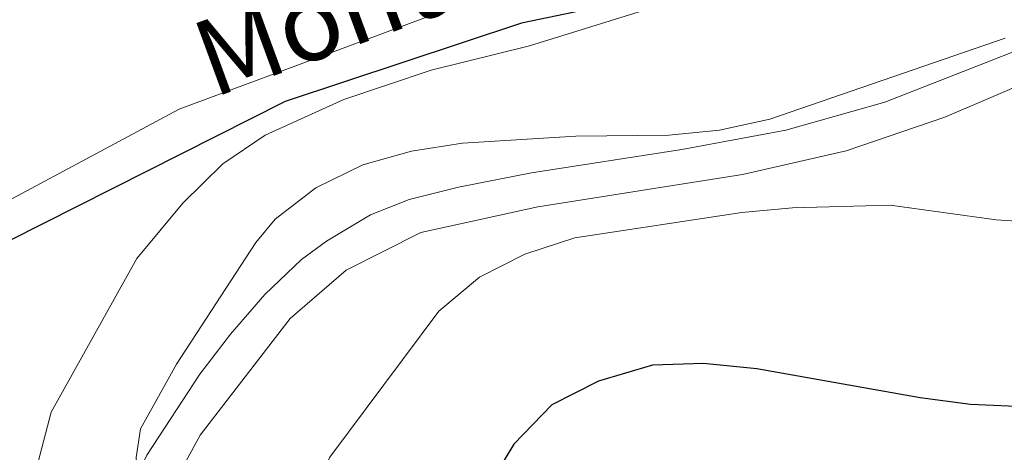
# Model space of a CAD drawing. Units: metres. Extents: x 600042 to 604497, y 717438 to 720408.
# Drawn here: x 604151 to 604248, y 718208 to 718251 of the extents above; entities that cross this region are included whole.
import ezdxf

# ---------------------------------------------------------------- set-up
doc = ezdxf.new("R2010")
doc.units = ezdxf.units.M
doc.header["$MEASUREMENT"] = 0
doc.linetypes.add('DGN Style 3', pattern=[73.780546, 52.70039, -21.080156])
for name, color, linetype, lineweight in [('Altimetría', 7, 'Continuous', 0), ('Carátula', 7, 'Continuous', 0), ('Complex', 7, 'Continuous', 0), ('Entidades_rústicas', 7, 'Continuous', 0), ('Hidrografía', 7, 'Continuous', 0), ('Marco', 7, 'Continuous', 0), ('Textos_rotulacion', 7, 'Continuous', 0), ('Viales_ffcc', 7, 'Continuous', 0)]:
    doc.layers.add(name, color=color, linetype=linetype, lineweight=lineweight)
doc.styles.add('Style-Times New Roman', font='txt')

msp = doc.modelspace()

# ---------------------------------------------------------------- linework, layer by layer
at = {"layer": 'Altimetría', "color": 30, "linetype": 'Continuous', "lineweight": 0, "flags": 128}
for points, elevation in [([(604196.9065186153, 718299.0068615191), (604199.9787486466, 718288.860301184), (604202.4745580305, 718275.7829475708), (604203.0788124809, 718270.3204105634), (604203.7834681112, 718255.8263998886), (604204.428565559, 718254.4087013018), (604206.1143732623, 718253.6396776435), (604223.8887349023, 718257.7911816235), (604226.8538342132, 718258.0463444632), (604227.5046664183, 718257.2866330438), (604226.926823735, 718255.8820278207), (604223.9988274653, 718254.6872132558), (604214.3211313635, 718252.143104736), (604200.7889416371, 718247.9718407544), (604191.0791724497, 718245.5582209972), (604182.4885932424, 718242.6759928861), (604174.739985452, 718239.1772413508), (604170.5980942792, 718236.376209128), (604166.6413813322, 718232.5043202275), (604162.1095173224, 718227.0717692066), (604153.6990148267, 718211.9585385867), (604152.4007037587, 718207.0802116839), (604150.8234434456, 718198.4896052496), (604147.2069966858, 718184.6965968097)], 460), ([(604247.602931085, 718248.7063643774), (604224.437930752, 718240.7661938141), (604219.4813253442, 718239.6804020163), (604214.495319292, 718239.1761088015), (604205.3479470816, 718239.0834230462), (604194.1627874898, 718238.4118205544), (604189.1684324981, 718237.6136186889), (604184.3577275863, 718236.2496380247), (604179.7392036042, 718234.0177192928), (604175.7262295817, 718230.9397495894), (604173.8409921802, 718228.6393876746), (604166.0091206958, 718216.6739413792), (604162.466610597, 718210.31165231), (604162.0618726327, 718207.4933315013), (604162.2302424847, 718205.4216139545), (604163.9634621469, 718199.9483740912), (604163.6323228683, 718194.8717173391), (604162.0508697585, 718187.0792602773), (604158.6027794376, 718177.6352371338), (604155.8722065319, 718172.209038869), (604153.0632548409, 718168.0421379344), (604149.9755007343, 718164.4314224129)], 465), ([(604149.8891802824, 718149.7420919046), (604160.1456241077, 718153.6167841582), (604163.9401964359, 718156.8720042498), (604166.5235165863, 718161.2682682322), (604168.0969037346, 718166.01451126), (604169.0505196976, 718171.2539770338), (604175.1574576856, 718191.077801625), (604179.0250911589, 718202.9888881126), (604181.1335494346, 718207.5331933068), (604191.8590570881, 718221.8860929993), (604195.8420143633, 718225.2335362539), (604200.3096732204, 718227.4756879739), (604205.2331682104, 718229.0950279892), (604221.6805228752, 718231.5659795338), (604226.6572192423, 718232.0494081909), (604236.2839802292, 718232.3000192475), (604246.6976656285, 718230.8498025737), (604251.6863172171, 718230.518965259)], 470)]:
    msp.add_lwpolyline(points, dxfattribs=dict(at, elevation=elevation))
at = {"layer": 'Altimetría', "color": 30, "linetype": 'Continuous', "lineweight": 30, "elevation": 475, "flags": 128}
msp.add_lwpolyline([(604250.1918020782, 718212.4470971345), (604244.1889594921, 718212.7049301981), (604239.2321425213, 718213.3623322954), (604223.1504150794, 718216.2035530685), (604217.8875602446, 718216.7254678013), (604212.8918520138, 718216.5793573163), (604207.5649190184, 718215.0009901659), (604202.9809265106, 718212.669549691), (604199.2304277213, 718208.8106115167), (604190.9596296092, 718195.1634745793), (604181.9129960104, 718174.3680329269), (604180.2550028025, 718169.6490445263), (604177.9102486805, 718159.5436264693), (604175.702135518, 718154.9557907858), (604169.5151446983, 718147.0934594772), (604165.7091341449, 718143.2003387923), (604161.8633959601, 718140.0018818502), (604157.2062069459, 718137.522508041), (604152.9159769183, 718134.6996679269), (604148.1846594526, 718130.8602419225)], dxfattribs=at)
at = {"layer": 'Carátula', "color": 7, "linetype": 'Continuous', "lineweight": 0}
msp.add_3dface([(600041.5390000001, 717438.199), (604496.534, 717438.199), (604496.534, 720408.21), (600041.5390000001, 720408.21)], dxfattribs=at)
at = {"layer": 'Entidades_rústicas', "color": 92, "linetype": 'Continuous', "lineweight": 0}
msp.add_polyline3d([(604245.9278139477, 718268.0432618426, 461.177), (604232.0654314242, 718264.6049628782, 460.613), (604210.8371494047, 718258.3213221738, 460.048), (604166.2718355346, 718241.7307969064, 458.92), (604143.4809433201, 718229.536626329, 457.979), (604127.712041141, 718223.5762560328, 456.944), (604109.4968383862, 718217.5460681752, 456.474), (604092.6836632637, 718210.5610345099, 456.097), (604079.400904767, 718208.7153349889, 456.191), (604070.2879255866, 718209.9332838582, 456.286), (604066.1772230184, 718212.8904203784, 456.568), (604064.5469145817, 718219.3032406163, 456.662), (604064.6775754404, 718223.0647192802, 456.944), (604066.9650220468, 718226.052206188, 457.038), (604081.6800826492, 718239.7370121223, 457.603), (604105.0932528188, 718257.7586145652, 458.073), (604130.3022672923, 718276.7027506044, 458.825), (604151.2310603296, 718290.7966766013, 459.014), (604216.5240416962, 718329.8560197763, 461.083), (604217.9242600359, 718330.5363796821, 461.109)], dxfattribs=at)
at = {"layer": 'Hidrografía', "color": 142, "linetype": 'DGN Style 3', "lineweight": 25}
msp.add_polyline3d([(604335.6565652252, 718298.7271905877, 463.212), (604332.9355671839, 718297.5983209494, 463.212), (604309.1474801516, 718289.2513236848, 462.93), (604266.0435897014, 718268.1496847421, 461.895), (604227.2918777263, 718256.7617235542, 460), (604205.1870545223, 718251.259135698, 459.435), (604199.9845352101, 718250.1809827371, 459.435), (604176.7294655209, 718242.5071737904, 458.871), (604149.5013418889, 718228.7754784662, 457.93), (604115.8903667226, 718216.3853565794, 455.766), (604097.3703367056, 718208.1384356888, 455.202), (604092.0133660815, 718206.7605348469, 455.108), (604086.889416043, 718206.0582606818, 455.014), (604069.2763689938, 718205.7797940893, 454.826), (604056.5482207637, 718204.8499900058, 454.732), (604045.4507018558, 718201.5848071491, 454.717), (604019.0740619248, 718190.1777695429, 453.965), (603989.7684422655, 718179.4021317714, 453.494), (603962.4908500148, 718175.9812966369, 452.742), (603918.7374108364, 718173.0982607265, 451.425), (603850.5061562608, 718171.6254990338, 449.717), (603797.4970494907, 718168.8333995631, 448.683), (603744.473857257, 718165.5624560679, 447.311)], dxfattribs=at)
at = {"layer": 'Marco', "color": 7, "linetype": 'Continuous', "lineweight": 0}
msp.add_3dface([(600917.4404682675, 717832.1785366884), (600918.0263494044, 720145.7030480655), (604335.2305536517, 720145.7196171207), (604335.7645499483, 717832.1785366884)], dxfattribs=at)
at = {"layer": 'Viales_ffcc', "color": 7, "linetype": 'Continuous', "lineweight": 0}
msp.add_polyline3d([(604093.3371411252, 718129.1354563439, 457.967), (604108.885293395, 718141.4007823479, 458.625), (604122.2275045721, 718149.3602713959, 459.754), (604142.6785701234, 718162.8001932267, 462.294), (604151.4119454257, 718170.804869412, 463.14), (604156.1976439813, 718179.1309819103, 463.893), (604160.7267029353, 718190.1871898491, 464.457), (604164.1345460103, 718201.9130581145, 465.116), (604168.3499031898, 718209.6795468866, 465.304), (604177.2107673902, 718221.1637178026, 465.586), (604182.7135530242, 718225.9078298653, 465.868), (604190.0879537184, 718229.5981383084, 466.339), (604201.5895241811, 718232.1202623916, 466.715), (604221.7529089986, 718235.3093183173, 467.656), (604231.9357238922, 718237.6549324894, 467.185), (604241.6574821447, 718240.9464709572, 466.621), (604259.3229825762, 718248.4879563879, 465.868), (604280.979565548, 718260.1288471606, 465.68), (604302.3733834343, 718273.7478416993, 466.056), (604311.3744919205, 718280.2453921626, 466.715), (604315.998983956, 718281.7991483901, 466.997), (604320.1414043647, 718282.1349029974, 467.091), (604328.8730362805, 718280.3555342644, 467.185), (604335.6615901876, 718278.314882444, 467.594)], dxfattribs=at)
at = {"layer": 'Viales_ffcc', "color": 7, "linetype": 'DGN Style 3', "lineweight": 0}
msp.add_polyline3d([(604148.0220178491, 718172.1191631483, 463.055), (604151.4210284967, 718177.1644309924, 463.588), (604155.1136595807, 718185.2236849079, 464.153), (604157.4940357902, 718191.3151367139, 464.457), (604160.9535363871, 718203.2202603847, 465.116), (604163.1152934448, 718207.7167718573, 465.224), (604168.3216344074, 718215.6776214843, 465.396), (604171.3553213056, 718219.6221733985, 465.488), (604174.7154398421, 718223.52589168, 465.586), (604178.3444715322, 718226.948579073, 465.741), (604180.8027515516, 718228.7744115808, 465.868), (604185.1215311221, 718231.3638037911, 466.13), (604188.9388686824, 718232.8454930137, 466.339), (604193.7993784214, 718234.0607205958, 466.506), (604200.9551730552, 718235.4810146359, 466.715), (604215.7635112933, 718237.7601924739, 467.555), (604225.9909592725, 718239.6750992187, 467.482), (604235.7658997232, 718242.437793046, 466.899), (604249.6989837086, 718247.8832657209, 466.161)], dxfattribs=at)

# ---------------------------------------------------------------- texts
at = {"layer": 'Textos_rotulacion', "color": 5, "linetype": 'Continuous', "lineweight": 0, "style": 'Style-Times New Roman'}
msp.add_text('Monte', height=7.499982000000002, rotation=20.18782758031756, dxfattribs=at).set_placement((604169.6050859776, 718242.8046029797, 460))

# ---------------------------------------------------------------- meshes
at = {"layer": 'Complex', "color": 9, "linetype": 'Continuous', "lineweight": 0}
mesh = msp.add_polyface(dxfattribs=at)
corners = [(603149.8849488813, 717917.6315528445, 434.980999999996), (603161.474494148, 717933.9408842388, 435.4819999999939), (603169.4656937907, 717944.5078204204, 435.6819999999927), (603182.3370988269, 717959.6490604095, 435.9870000000012), (603191.4799688219, 717969.2388520783, 436.1929999999987), (603205.9904243215, 717982.816673192, 436.5039999999975), (603221.1104015221, 717995.073332584, 436.9609999999956), (603236.5259747826, 718006.6245417865, 437.4819999999951), (603257.6063177809, 718021.2952889078, 438.1610000000051), (603282.5640665935, 718037.7898740559, 438.958), (603297.0073347446, 718046.8941995723, 439.4259999999962), (603319.106221715, 718059.8366894277, 440.1349999999985), (603334.1123430261, 718067.9805831031, 440.6130000000006), (603349.326656543, 718075.7303536949, 441.0930000000017), (603386.0312703422, 718090.7769996275, 441.8709999999942), (603413.7164729149, 718101.671622545, 442.4099999999964), (603459.8125382687, 718118.9775804754, 443.2480000000016), (603480.1147953551, 718126.8210913097, 443.5440000000082), (603498.428260613, 718133.2738717378, 443.8310000000047), (603516.2208855913, 718139.4033219884, 444.1480000000037), (603534.620809667, 718145.007730521, 444.4959999999974), (603562.675988503, 718151.977450565, 445.0750000000035), (603585.3928431177, 718156.5988877232, 445.5349999999964), (603601.2689556873, 718159.1252961778, 445.8160000000007), (603624.3421891683, 718161.6742343362, 446.1979999999933), (603639.8270330701, 718162.6982667295, 446.4260000000077), (603705.9418263251, 718167.4676996944, 447.2539999999987), (603722.6021568936, 718168.4483374252, 447.5870000000002), (603735.1234426573, 718169.1861807832, 447.8380000000069), (603794.4085953042, 718172.6785103208, 449.0259999999997), (603849.0035780652, 718176.3292426248, 451.0009999999945), (603911.840034802, 718179.951049052, 452.977000000002), (603929.6957714935, 718181.4910633992, 453.8739999999963), (603953.386358619, 718184.4649150525, 455.0419999999955), (603977.0436917087, 718188.5033751633, 456.1749999999939), (603987.0728228011, 718191.0742875577, 456.6050000000027), (603996.9116805119, 718194.3040869231, 457.005000000004), (604011.066685349, 718200.2833349586, 457.5460000000038), (604020.2598721238, 718205.0948593451, 457.8649999999895), (604033.0548472856, 718213.04244279, 458.3120000000042), (604045.2296126841, 718221.1832226356, 458.7240000000014), (604057.176108009, 718229.6454146365, 459.0189999999988), (604072.607543756, 718241.3224029371, 459.2320000000025), (604134.0290529381, 718286.5296926899, 459.7169999999946), (604158.4734636939, 718302.734840384, 460.0860000000057), (604182.8808298612, 718317.2473508765, 460.6369999999981), (604205.2736237806, 718329.5054178319, 461.1140000000016), (604228.0963776463, 718341.014042032, 461.4850000000001), (604319.3671900809, 718384.2635329366, 463.3709999999958), (604335.6351985526, 718391.8496974721, 463.9050000000003), (604335.6335813215, 718398.0944047819, 463.9830000000002), (604316.9597178625, 718389.3867092482, 463.3709999999965), (604225.6103370059, 718346.0993765276, 461.4850000000059), (604202.6404747884, 718334.5169205391, 461.113999999998), (604192.0677027672, 718328.7296986852, 460.8899999999934), (604180.075264584, 718322.1643939386, 460.6369999999978), (604168.3367324902, 718315.1852876716, 460.3740000000041), (604155.4620715163, 718307.5299150606, 460.0859999999949), (604150.5877209334, 718304.2976715064, 460.0130000000033), (604130.7863631942, 718291.1711723278, 459.7169999999978), (604069.2222865059, 718245.85898021, 459.2320000000077), (604053.8323196734, 718234.2133818618, 459.0189999999987), (604042.0202447923, 718225.8462116704, 458.7239999999956), (604029.9878989628, 718217.8003352839, 458.3119999999967), (604017.4513219683, 718210.0129466793, 457.8649999999986), (604008.6492142249, 718205.406659208, 457.546000000005), (603994.9249437843, 718199.609058853, 457.0049999999947), (603985.4860840631, 718196.5113564534, 456.6049999999978), (603975.8635359679, 718194.0444405328, 456.1749999999977), (603952.5581260633, 718190.0657806848, 455.0420000000005), (603929.1000017447, 718187.1214932594, 453.8740000000003), (603911.4345253424, 718185.597666011, 452.9769999999984), (603848.6521218715, 718181.9790602806, 451.0009999999872), (603794.0541394392, 718178.3283723581, 449.0260000000057), (603705.6123825181, 718173.1181917775, 447.2539999999985), (603639.0539536935, 718169.2554210878, 446.4260000000032), (603623.4137917331, 718167.9406546224, 446.1979999999966), (603600.0390255579, 718165.1551513895, 445.8159999999988), (603584.5278704267, 718162.7583580124, 445.5349999999969), (603561.4022563596, 718158.3589922616, 445.0749999999975), (603542.0001651754, 718153.2914683418, 444.676000000002), (603533.2453776228, 718151.0047346638, 444.4960000000033), (603518.4487901747, 718146.6131518176, 444.2189999999995), (603514.6466885256, 718145.4852759172, 444.1480000000041), (603496.1997626536, 718139.4755183614, 443.831000000001), (603477.9186724445, 718132.9802543342, 443.5439999999971), (603459.8155053486, 718126.0053056551, 443.2880000000016), (603447.3179822178, 718121.3306799384, 443.0549999999958), (603442.5410299452, 718119.5441537036, 443.0550000000075), (603414.9996001157, 718109.2414686189, 442.4549999999932), (603391.4608713887, 718100.1056960789, 442.0570000000021), (603352.5389267802, 718084.1067486783, 441.2689999999977), (603344.8030399547, 718080.7918290691, 441.0930000000013), (603337.956182898, 718077.4047494344, 440.8999999999971), (603317.7053833522, 718066.6851626064, 440.2849999999931), (603304.4574142345, 718059.0793180619, 439.8460000000044), (603291.4231249702, 718051.1122728516, 439.385000000009), (603260.005832717, 718030.4377914681, 438.3839999999989), (603244.724393517, 718020.3817615369, 437.8980000000032), (603224.7518892051, 718006.232682361, 437.2410000000025), (603209.0018182159, 717993.9743442666, 436.677000000002), (603196.8317382601, 717983.3112190745, 436.4300000000004), (603185.2168386541, 717972.0478149652, 436.1860000000002), (603174.1845306691, 717960.2117294406, 435.9449999999974), (603168.8963778443, 717954.0892913074, 435.8260000000053), (603158.7913243808, 717941.4524005307, 435.5909999999986), (603129.2153835092, 717900.6444752763, 434.7039999999988), (603107.6924127371, 717870.0495336498, 434.1399999999996), (603101.3925404588, 717862.0608584604, 434.1210000000055), (603099.0788808784, 717859.1267651853, 434.1209999999953), (603092.8946477296, 717852.6675466292, 433.2340000000076), (603086.2946741576, 717846.6345250937, 432.9510000000011), (603079.3083416277, 717841.0532687136, 432.730000000006), (603068.1736120584, 717833.5831761833, 432.5140000000006), (603065.6425540796, 717832.178466423, 432.4399999999995), (603078.5509672274, 717832.178501955, 432.6289999999955), (603082.5549953221, 717835.1925970125, 432.7699999999922), (603091.9914590425, 717843.0628571394, 433.1140000000064), (603100.8848890371, 717851.5432175635, 433.4509999999995), (603109.1957126162, 717860.5952595121, 433.7790000000018), (603116.8863420777, 717870.1795347319, 434.0980000000019), (603120.4883835975, 717875.157791645, 434.2540000000036), (603146.0578510764, 717912.2455807517, 435.008000000003), (603147.0383833693, 717913.6262260436, 435.0379999999915), (603148.4345994643, 717915.5907856929, 434.9809999999916)]
mesh.append_faces([[corners[k] for k in face] for face in [(51, 49, 50), (115, 113, 114)]], dxfattribs={"vtx0": -1, "color": 9})
mesh.append_faces([[corners[k] for k in face] for face in [(49, 51, 48), (48, 51, 47), (47, 52, 46), (46, 54, 45), (45, 56, 44), (44, 58, 43), (43, 60, 42), (42, 61, 41), (41, 61, 40), (40, 63, 39), (39, 64, 38), (38, 65, 37), (37, 66, 36), (36, 66, 35), (35, 68, 34), (34, 68, 33), (33, 69, 32), (32, 70, 31), (31, 71, 30), (30, 73, 29), (29, 73, 28), (28, 74, 27), (27, 74, 26), (26, 74, 25), (25, 75, 24), (24, 76, 23), (23, 77, 22), (22, 79, 21), (21, 80, 20), (20, 82, 19), (19, 84, 18), (18, 84, 17), (17, 86, 16), (16, 88, 15), (15, 90, 14), (14, 91, 13), (13, 93, 12), (12, 94, 11), (11, 95, 10), (10, 96, 9), (9, 97, 8), (8, 98, 7), (7, 99, 6), (6, 100, 5), (5, 101, 4), (4, 102, 3), (3, 104, 2), (2, 105, 1), (1, 105, 0), (0, 106, 124), (124, 106, 123), (123, 106, 122), (122, 106, 121), (121, 107, 120), (120, 107, 119), (119, 109, 118), (118, 110, 117), (117, 111, 116), (116, 112, 115)]], dxfattribs={"vtx0": -1, "vtx1": -1, "color": 9})
mesh.append_faces([[corners[k] for k in face] for face in [(47, 51, 52), (46, 52, 53), (46, 53, 54), (45, 54, 55), (45, 55, 56), (44, 56, 57), (44, 57, 58), (43, 58, 59), (43, 59, 60), (42, 60, 61), (40, 61, 62), (40, 62, 63), (39, 63, 64), (38, 64, 65), (37, 65, 66), (35, 66, 67), (35, 67, 68), (33, 68, 69), (32, 69, 70), (31, 70, 71), (30, 71, 72), (30, 72, 73), (28, 73, 74), (25, 74, 75), (24, 75, 76), (23, 76, 77), (22, 77, 78), (22, 78, 79), (21, 79, 80), (20, 80, 81), (20, 81, 82), (19, 82, 83), (19, 83, 84), (17, 84, 85), (17, 85, 86), (16, 86, 87), (16, 87, 88), (15, 88, 89), (15, 89, 90), (14, 90, 91), (13, 91, 92), (13, 92, 93), (12, 93, 94), (11, 94, 95), (10, 95, 96), (9, 96, 97), (8, 97, 98), (7, 98, 99), (6, 99, 100), (5, 100, 101), (4, 101, 102), (3, 102, 103), (3, 103, 104), (2, 104, 105), (0, 105, 106), (121, 106, 107), (119, 107, 108), (119, 108, 109), (118, 109, 110), (117, 110, 111), (116, 111, 112), (115, 112, 113)]], dxfattribs={"vtx0": -1, "vtx2": -1, "color": 9})

doc.saveas('drawing.dxf')
